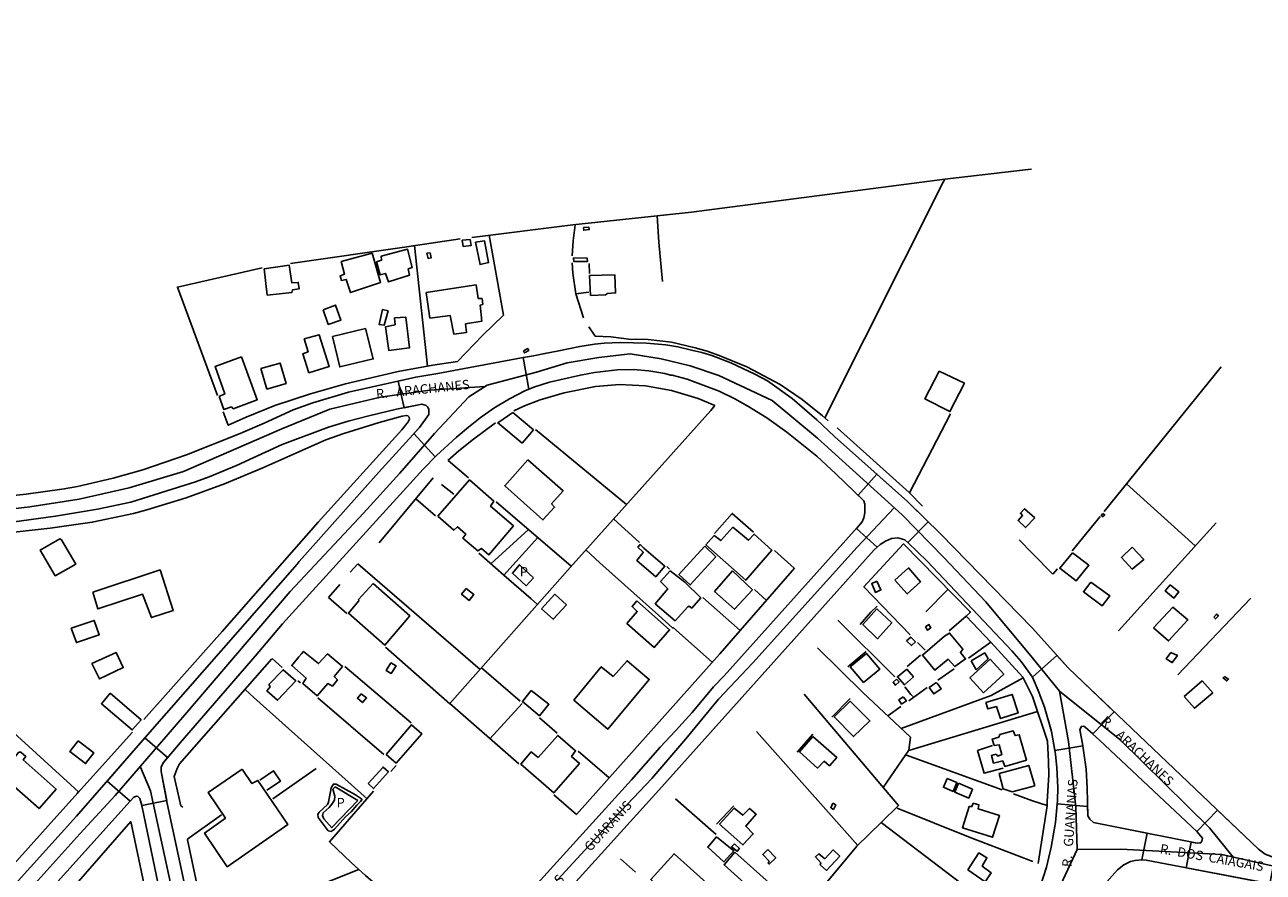
# Model space of a CAD drawing. Units: millimetres. Extents: x 178320 to 180858, y 1662355 to 1664597.
# Drawn here: x 178536 to 178865, y 1663513 to 1663738 of the extents above; entities that cross this region are included whole.
import ezdxf
from ezdxf.enums import TextEntityAlignment as Align

# ---------------------------------------------------------------- set-up
doc = ezdxf.new("R2010")
doc.units = ezdxf.units.MM
doc.header["$LTSCALE"] = 5
for name, color, linetype in [('V-CANTEIRO', 3, 'Continuous'), ('V-EDIFICACAO', 2, 'Continuous'), ('V-LOTE', 1, 'Continuous'), ('V-NOME_DOS_LOGRADOUROS', 7, 'Continuous'), ('V-QUADRA', 6, 'Continuous'), ('V-TESTADA', 5, 'Continuous')]:
    doc.layers.add(name, color=color, linetype=linetype)
doc.layers.add('V-CRUZAMENTO', color=1, linetype='Continuous', plot=False)
doc.layers.add('V-EIXO_DE_LOGRADOURO', color=3, linetype='Continuous', plot=False)
doc.styles.get("Standard").update_dxf_attribs({"font": 'ARIAL.TTF', "height": 2})

msp = doc.modelspace()

# ---------------------------------------------------------------- linework, layer by layer
at = {"layer": 'V-CANTEIRO'}
msp.add_lwpolyline([(178825.31, 1663524.89), (178819.58, 1663526.06), (178818.62, 1663526.91), (178818.09, 1663527.83), (178817.92, 1663535.26), (178817.61, 1663540.22), (178816.8, 1663546.44), (178815.97, 1663550.78), (178816.39, 1663551.54), (178816.99, 1663551.62), (178817.42, 1663551.39), (178821.18, 1663547.93), (178847.06, 1663523.61), (178848.57, 1663521.88), (178848.48, 1663521.32), (178848.15, 1663520.79), (178847.89, 1663520.62), (178847.12, 1663520.53), (178825.31, 1663524.89)], close=True, dxfattribs=at)
at = {"layer": 'V-CRUZAMENTO'}
for points in [[(178664.55, 1663638.53), (178668.77, 1663640.75), (178669.66839, 1663641.11431), (178668.15606, 1663649.51035), (178667.71, 1663649.43), (178645.5, 1663645.28), (178639.64, 1663644.32), (178634.94735, 1663643.26784), (178636.53125, 1663636.20361), (178641.3, 1663637.19), (178642.39, 1663636.8), (178642.79, 1663636.48), (178643.11, 1663635.86), (178643.09, 1663634.39), (178640.62, 1663630.93), (178639.18343, 1663629.35895), (178644.84906, 1663623.18578), (178645.14, 1663623.48), (178650.37, 1663628.28), (178653.66, 1663631.08), (178656.71, 1663633.54), (178660.34, 1663636.08)], [(178770.25, 1663611.32), (178762.08008, 1663618.58028), (178757.08817, 1663612.96292), (178758.59, 1663611.51), (178758.92, 1663610.6), (178758.92, 1663608.29), (178758.59, 1663606.92), (178758.16, 1663605.88), (178756.65578, 1663604.12508), (178762.16, 1663599.175), (178762.93, 1663599.87), (178764.36, 1663600.77), (178766, 1663601.43), (178767.65, 1663601.67), (178769.52, 1663601.13), (178770.31, 1663600.41), (178775.73464, 1663605.93475)], [(178812.92, 1663567.01), (178809.86285, 1663570.42738), (178803.36, 1663564.61), (178804.88, 1663561.08), (178806.6, 1663556.69), (178808.42, 1663550.18), (178809.30587, 1663545.12634), (178816.8, 1663546.44), (178815.97, 1663550.78), (178816.39, 1663551.54), (178816.99, 1663551.62), (178817.42, 1663551.39), (178819.40943, 1663549.5593), (178825.03894, 1663555.4725)], [(178572.02, 1663539.55), (178572.06, 1663540.82), (178572.69, 1663542), (178573.78248, 1663543.29021), (178567.74884, 1663548.54838), (178557.70355, 1663537.02162), (178563.81, 1663531.7), (178564.81, 1663532.8), (178565.47, 1663533.07), (178565.89, 1663532.99), (178566.41, 1663532.45), (178566.91, 1663530.57), (178573.52726, 1663531.86842)], [(178826, 1663513.46), (178827.66, 1663514.82), (178829.4, 1663515.69), (178830.62, 1663515.97), (178832.4, 1663516.11), (178833.81529, 1663523.18972), (178825.31, 1663524.89), (178819.58, 1663526.06), (178818.62, 1663526.91), (178818.09, 1663527.83), (178818.03344, 1663530.30193), (178809.92146, 1663531.00913), (178809.49, 1663526.06), (178808.34, 1663519.45), (178807.07, 1663514.2), (178806.3, 1663511.72), (178804.56, 1663506.51), (178803.49, 1663503.68), (178802.11, 1663499.91), (178801.52, 1663498.78), (178807.89927, 1663493.10674)], [(178852.5024, 1663529.32667), (178847.06, 1663523.61), (178848.57, 1663521.88), (178848.48, 1663521.32), (178848.05625, 1663520.63943), (178847.12, 1663520.53), (178845.49159, 1663520.85553), (178844.18194, 1663514.01754), (178866.41638, 1663509.75908), (178867.74, 1663516.67), (178865.17, 1663517.66), (178863.36, 1663518.99)]]:
    msp.add_lwpolyline(points, close=True, dxfattribs=at)
at = {"layer": 'V-EDIFICACAO'}
for points in [[(178684.16, 1663684.07), (178684.27, 1663683.32), (178685.73, 1663683.51), (178685.6, 1663684.2), (178684.16, 1663684.07)], [(178651.98, 1663680.71), (178652.24, 1663679), (178654.35, 1663679.27), (178654.09, 1663680.87), (178651.98, 1663680.71)], [(178655.55, 1663680.13), (178656.73, 1663674.23), (178658.97, 1663674.77), (178657.93, 1663680.51), (178655.55, 1663680.13)], [(178619.82, 1663675.02), (178620.76, 1663671.68), (178619.58, 1663671.24), (178619.91, 1663670), (178621.21, 1663670.28), (178622.3, 1663666.8), (178630.31, 1663669.43), (178628.08, 1663677.24), (178619.82, 1663675.02)], [(178630.45, 1663676.44), (178630.57, 1663675.39), (178629.27, 1663674.97), (178630.16, 1663671.53), (178631.63, 1663671.87), (178632.38, 1663669.62), (178638.03, 1663671.44), (178637.67, 1663673.08), (178638.68, 1663673.47), (178637.49, 1663678.31), (178630.45, 1663676.44)], [(178642.58, 1663677.28), (178642.94, 1663675.85), (178643.72, 1663676), (178643.46, 1663677.33), (178642.58, 1663677.28)], [(178599.37, 1663673.07), (178600.24, 1663666.14), (178606.78, 1663666.84), (178606.91, 1663667.47), (178608.67, 1663667.74), (178608.44, 1663669.47), (178606.71, 1663669.39), (178606.01, 1663674.09), (178599.37, 1663673.07)], [(178681.52, 1663675.97), (178681.62, 1663675.08), (178685.26, 1663675.08), (178685.15, 1663675.93), (178681.52, 1663675.97)], [(178685.8, 1663671.3), (178686.09, 1663666.03), (178690.02, 1663666.2), (178690.57, 1663666.54), (178692.7, 1663666.68), (178692.51, 1663671.49), (178685.8, 1663671.3)], [(178642.45, 1663666.77), (178643.43, 1663660.03), (178648.8, 1663660.69), (178649.72, 1663655.74), (178653.1, 1663656.17), (178652.89, 1663658.46), (178657.21, 1663659.21), (178656.71, 1663663.4), (178657.42, 1663663.62), (178657.24, 1663665.19), (178656.24, 1663665.2), (178655.69, 1663668.84), (178642.45, 1663666.77)], [(178615.04, 1663662.24), (178616.42, 1663658.33), (178619.72, 1663659.44), (178618.37, 1663663.46), (178615.04, 1663662.24)], [(178630.79, 1663662.29), (178629.92, 1663658.31), (178631.3, 1663658.14), (178632.29, 1663661.9), (178630.79, 1663662.29)], [(178634.05, 1663660.08), (178634.16, 1663658.23), (178631.65, 1663657.72), (178632.47, 1663651.43), (178638, 1663652.12), (178637.06, 1663660.25), (178634.05, 1663660.08)], [(178626.28, 1663657.27), (178617.57, 1663655.08), (178619.48, 1663647.05), (178628.37, 1663649.18), (178626.28, 1663657.27)], [(178610, 1663654.46), (178611.06, 1663651.05), (178609.66, 1663650.49), (178611.27, 1663645.5), (178616.69, 1663647.18), (178614.01, 1663655.6), (178610, 1663654.46)], [(178668.28, 1663651.31), (178668.54, 1663650.75), (178669.63, 1663651.43), (178669.38, 1663651.92), (178668.28, 1663651.31)], [(178593.43, 1663649.76), (178586.36, 1663647.13), (178588.95, 1663639.88), (178587.5, 1663639.15), (178588.72, 1663635.7), (178590.72, 1663636.4), (178591.19, 1663635.94), (178597.56, 1663638.3), (178593.43, 1663649.76)], [(178598.56, 1663646.65), (178600.14, 1663641.14), (178605.21, 1663642.61), (178603.62, 1663648.05), (178598.56, 1663646.65)], [(178778.59, 1663645.93), (178774.83, 1663638.52), (178781.48, 1663635.17), (178785.33, 1663642.72), (178778.59, 1663645.93)], [(178665.39, 1663634.94), (178661.4, 1663632.16), (178667.87, 1663626.8), (178670.91, 1663630.32), (178665.39, 1663634.94)], [(178669.44, 1663622.39), (178663.27, 1663615.48), (178673.41, 1663606.39), (178676.51, 1663609.78), (178675.7, 1663610.65), (178678.77, 1663614.15), (178669.44, 1663622.39)], [(178645.48, 1663607.42), (178649.73, 1663603.7), (178650.74, 1663604.59), (178652.91, 1663602.66), (178652.14, 1663601.6), (178656.12, 1663598.15), (178657.1, 1663598.83), (178659.08, 1663597.17), (178665.58, 1663604.79), (178659.52, 1663610.06), (178660.37, 1663611.4), (178653.94, 1663617.05), (178645.48, 1663607.42)], [(178804.01, 1663606.92), (178801.27, 1663609.36), (178800.21, 1663608.16), (178800.73, 1663607.62), (178799.58, 1663606.28), (178801.56, 1663604.39), (178804.01, 1663606.92)], [(178822.05, 1663608.07), (178821.67, 1663607.57), (178821.99, 1663607.25), (178822.59, 1663607.78), (178822.05, 1663608.07)], [(178723.83, 1663604.5), (178720.63, 1663600.93), (178718.9, 1663602.24), (178716.69, 1663599.78), (178727.28, 1663590.38), (178734.23, 1663598.34), (178729.51, 1663602.63), (178727.98, 1663601.01), (178723.83, 1663604.5)], [(178545.62, 1663601.11), (178545.16, 1663601.39), (178539.95, 1663598.38), (178543.92, 1663591.58), (178549.37, 1663594.68), (178545.62, 1663601.11)], [(178700.06, 1663597.78), (178698.33, 1663595.66), (178703.38, 1663591.32), (178705.79, 1663594.08), (178700.24, 1663598.93), (178699.23, 1663599.86), (178698.65, 1663599.21), (178700.03, 1663597.86)], [(178716.39, 1663599.4), (178709.52, 1663591.89), (178712.51, 1663589.15), (178719.28, 1663596.64), (178716.39, 1663599.4)], [(178829.84, 1663599.13), (178827.02, 1663596.45), (178829.89, 1663593.35), (178832.92, 1663595.88), (178829.84, 1663599.13)], [(178670.92, 1663591.06), (178668.96, 1663588.9), (178665.32, 1663592.22), (178667.16, 1663594.48), (178670.92, 1663591.06)], [(178814.06, 1663597.62), (178810.62, 1663593.57), (178815.02, 1663590.25), (178818.39, 1663594.35), (178814.06, 1663597.62)], [(178553.88, 1663587.21), (178555.23, 1663582.78), (178567.13, 1663586.66), (178569.45, 1663580.45), (178575.21, 1663582.32), (178571.76, 1663593.13), (178553.88, 1663587.21)], [(178711.05, 1663589.88), (178707.18, 1663592.85), (178704.65, 1663590.01), (178706.56, 1663588.06), (178703.24, 1663584.12), (178708.55, 1663579.63), (178711.86, 1663583.33), (178712.27, 1663583.46), (178712.92, 1663583.01), (178715.31, 1663585.75), (178711.05, 1663589.88)], [(178718.99, 1663587.41), (178724.31, 1663582.7), (178729.02, 1663587.86), (178723.76, 1663592.85), (178718.99, 1663587.41)], [(178766.89, 1663590.44), (178770.13, 1663586.76), (178773.67, 1663589.99), (178770.5, 1663593.66), (178766.89, 1663590.44)], [(178628.32, 1663589.5), (178624.47, 1663585.25), (178624.51, 1663584.9), (178621.78, 1663581.62), (178631.46, 1663573.14), (178638.04, 1663580.96), (178628.32, 1663589.5)], [(178653.04, 1663588.15), (178651.84, 1663586.65), (178653.79, 1663585), (178655.07, 1663586.61), (178653.04, 1663588.15)], [(178762.1, 1663590.16), (178760.7, 1663589.48), (178761.69, 1663587.14), (178763.13, 1663587.81), (178762.1, 1663590.16)], [(178818.86, 1663589.84), (178816.91, 1663587.33), (178821.86, 1663583.62), (178823.91, 1663586.25), (178818.86, 1663589.84)], [(178839.94, 1663589.18), (178838.63, 1663587.55), (178840.95, 1663585.66), (178842.27, 1663587.29), (178839.94, 1663589.18)], [(178673.06, 1663582.83), (178676.16, 1663580.01), (178679.66, 1663583.84), (178676.62, 1663586.66), (178673.06, 1663582.83)], [(178698.35, 1663584.95), (178697.09, 1663583.4), (178698.45, 1663582.11), (178695.73, 1663578.9), (178702.99, 1663572.54), (178707.03, 1663577.21), (178698.35, 1663584.95)], [(178762.03, 1663582.81), (178758.35, 1663578.65), (178762.23, 1663574.84), (178766.03, 1663579.09), (178762.03, 1663582.81)], [(178835.48, 1663577.73), (178839.51, 1663574.27), (178844.65, 1663579.84), (178840.69, 1663583.23), (178835.48, 1663577.73)], [(178851.51, 1663580.58), (178851.97, 1663580.13), (178852.77, 1663580.95), (178852.29, 1663581.4), (178851.51, 1663580.58)], [(178548.14, 1663577.64), (178549.54, 1663573.82), (178555.6, 1663575.91), (178554.28, 1663579.7), (178548.14, 1663577.64)], [(178775, 1663578.02), (178775.56, 1663577.11), (178776.41, 1663577.75), (178775.89, 1663578.62), (178775, 1663578.02)], [(178769.92, 1663574.25), (178771.23, 1663573.01), (178772.3, 1663574.06), (178771.08, 1663575.3), (178769.92, 1663574.25)], [(178780, 1663575.51), (178774.19, 1663570.51), (178777.49, 1663566.48), (178781.04, 1663569.41), (178782.79, 1663567.46), (178785.62, 1663569.49), (178784.27, 1663571.18), (178784.93, 1663572.05), (178781.36, 1663576.33), (178780, 1663575.51)], [(178608.64, 1663570), (178606.71, 1663567.73), (178610.55, 1663564.41), (178609.7, 1663562.93), (178613.5, 1663559.69), (178616.33, 1663562.92), (178617.51, 1663562.25), (178618.87, 1663563.89), (178617.99, 1663564.83), (178620.2, 1663567.47), (178616.26, 1663570.82), (178613.84, 1663568.24), (178609.89, 1663571.5), (178609.32, 1663570.8), (178608.65, 1663570.03)], [(178553.69, 1663568.24), (178555.66, 1663564.17), (178562.01, 1663567.18), (178560.11, 1663571.2), (178553.69, 1663568.24)], [(178633.02, 1663568.45), (178631.82, 1663566.4), (178633.16, 1663565.62), (178634.41, 1663567.62), (178633.02, 1663568.45)], [(178692.06, 1663564.81), (178688.91, 1663567.41), (178681.64, 1663558.55), (178690.65, 1663550.85), (178701.65, 1663564.06), (178695.78, 1663568.99), (178692.06, 1663564.81)], [(178755.02, 1663567.38), (178758.54, 1663563.23), (178762.87, 1663566.78), (178759.34, 1663570.89), (178755.02, 1663567.38)], [(178786.79, 1663564.46), (178790.38, 1663560.5), (178795.78, 1663565.45), (178792.19, 1663569.41), (178786.79, 1663564.46)], [(178787.13, 1663568.97), (178788.46, 1663566.6), (178791.6, 1663569.51), (178790.7, 1663571.08), (178787.13, 1663568.97)], [(178840.11, 1663571.22), (178838.92, 1663569.48), (178840.49, 1663568.52), (178841.85, 1663570.37), (178840.11, 1663571.22)], [(178600.65, 1663562.67), (178600.98, 1663562.08), (178600.14, 1663561.03), (178602.98, 1663558.49), (178607.77, 1663563.69), (178604.41, 1663566.62), (178600.65, 1663562.67)], [(178770.05, 1663566.8), (178767.53, 1663564.75), (178769.43, 1663562.59), (178771.79, 1663564.75), (178770.05, 1663566.8)], [(178767.32, 1663564.15), (178766.38, 1663563.3), (178767.06, 1663562.51), (178767.99, 1663563.4), (178767.32, 1663564.15)], [(178778.12, 1663563.07), (178777.75, 1663563.14), (178775.99, 1663561.89), (178777.16, 1663560.2), (178779.14, 1663561.53), (178778.12, 1663563.07)], [(178843.68, 1663559.5), (178846.42, 1663556.38), (178851.24, 1663560.48), (178848.47, 1663563.64), (178843.68, 1663559.5)], [(178854.35, 1663564.85), (178854.01, 1663564.42), (178855.02, 1663563.66), (178855.45, 1663564.15), (178854.35, 1663564.85)], [(178558.54, 1663560.4), (178556.21, 1663557.56), (178564.38, 1663550.61), (178566.75, 1663553.27), (178558.54, 1663560.4)], [(178625.2, 1663560.22), (178624.18, 1663559.04), (178625.48, 1663557.9), (178626.6, 1663559.13), (178625.2, 1663560.22)], [(178670.32, 1663561.13), (178667.98, 1663558.21), (178672.47, 1663554.39), (178675.01, 1663557.45), (178670.32, 1663561.13)], [(178769.04, 1663559.46), (178767.87, 1663558.6), (178768.64, 1663557.47), (178769.91, 1663558.35), (178769.04, 1663559.46)], [(178790.97, 1663557.88), (178791.5, 1663556.19), (178793.81, 1663556.83), (178794.94, 1663553.63), (178799.58, 1663555.14), (178797.98, 1663560.04), (178790.97, 1663557.88)], [(178755.03, 1663558.27), (178750.76, 1663554.1), (178755.89, 1663548.85), (178760.22, 1663553.04), (178755.03, 1663558.27)], [(178631.77, 1663544.09), (178634.42, 1663541.8), (178641.25, 1663549.61), (178638.52, 1663551.95), (178631.77, 1663544.09)], [(178672.13, 1663543.3), (178670.28, 1663544.77), (178667.51, 1663541.55), (178676.27, 1663533.95), (178683.12, 1663541.72), (178681.04, 1663543.53), (178682.1, 1663545.08), (178677.36, 1663549.18), (178672.13, 1663543.3)], [(178745.1, 1663548.84), (178741.53, 1663544.77), (178746.27, 1663540.48), (178748.05, 1663542.3), (178749.54, 1663541.12), (178751.43, 1663543.32), (178745.1, 1663548.84)], [(178794.7, 1663549.39), (178794.44, 1663548.67), (178792.72, 1663548.18), (178793.26, 1663546.51), (178794.55, 1663546.65), (178795.27, 1663544.12), (178794.2, 1663543.64), (178793.74, 1663544.18), (178792.47, 1663543.82), (178793.07, 1663541.8), (178795.48, 1663542.39), (178796.08, 1663540.95), (178801.76, 1663542.62), (178799.87, 1663549.35), (178798.79, 1663549.14), (178798.28, 1663550.36), (178794.7, 1663549.39)], [(178550.06, 1663547.75), (178547.8, 1663544.9), (178551.97, 1663541.67), (178554.19, 1663544.51), (178550.06, 1663547.75)], [(178534.78, 1663544.76), (178534.31, 1663544.72), (178529.27, 1663538.86), (178539.66, 1663529.72), (178544.16, 1663534.91), (178535.46, 1663542.71), (178536.09, 1663543.59), (178534.78, 1663544.76)], [(178593.52, 1663540.17), (178584.56, 1663534.03), (178589.12, 1663527.2), (178583.58, 1663523.25), (178589.6, 1663514.31), (178605.68, 1663525.5), (178597.74, 1663537.21), (178596.15, 1663536.38), (178593.52, 1663540.17)], [(178626.99, 1663536.4), (178628.42, 1663535.06), (178632.41, 1663539.46), (178630.99, 1663540.77), (178626.99, 1663536.4)], [(178804, 1663535.81), (178802.41, 1663541.22), (178794.57, 1663539.02), (178795.6, 1663534.97), (178797.98, 1663534.2)], [(178624.96, 1663531.58), (178625.37, 1663532.08), (178625.24, 1663532.29), (178623.63, 1663533.38), (178618.48, 1663536.26), (178617.81, 1663536.24), (178617.2, 1663535.27), (178616.49, 1663531.41), (178616.21, 1663530.79), (178614.02, 1663528.79), (178613.61, 1663528.21), (178613.77, 1663527.35), (178616.43, 1663523.81), (178617.19, 1663523.67), (178618.1, 1663524.29), (178621.03, 1663527.56), (178622.52, 1663528.87), (178623.99, 1663530.67), (178624.96, 1663531.58)], [(178617.37, 1663524.68), (178624.25, 1663531.85), (178618.23, 1663535.5), (178617.67, 1663534.89), (178618.15, 1663533.07), (178618.09, 1663532), (178617.41, 1663530.87), (178616.65, 1663530), (178615.09, 1663528.57), (178614.93, 1663527.91), (178615.25, 1663527.02), (178617.35, 1663524.66)], [(178780.72, 1663537.71), (178779.74, 1663535.4), (178782.33, 1663534.29), (178783.28, 1663536.68), (178780.72, 1663537.71)], [(178783.76, 1663536.5), (178782.77, 1663534.1), (178786.47, 1663532.54), (178787.46, 1663534.88), (178783.76, 1663536.5)], [(178720.32, 1663525.64), (178726.51, 1663520.07), (178729.27, 1663523.03), (178727.28, 1663525.05), (178730.04, 1663528.21), (178728.29, 1663529.79), (178726.48, 1663527.97), (178724.22, 1663529.88), (178720.32, 1663525.64)], [(178750.38, 1663531.17), (178749.82, 1663529.96), (178750.54, 1663529.51), (178751.17, 1663530.76), (178750.38, 1663531.17)], [(178787.64, 1663531.2), (178787.29, 1663530.27), (178786.57, 1663530.25), (178784.82, 1663524.59), (178792.77, 1663522.12), (178794.62, 1663527.86), (178788.94, 1663529.63), (178789.17, 1663530.72), (178787.64, 1663531.2)], [(178719.53, 1663522.2), (178717.16, 1663519.45), (178721.47, 1663515.55), (178724.06, 1663518.52), (178719.53, 1663522.2)], [(178724.24, 1663520.36), (178723.52, 1663519.6), (178725.02, 1663518.41), (178725.6, 1663519.15), (178724.24, 1663520.36)], [(178733.14, 1663518.87), (178731.8, 1663517.58), (178733.46, 1663515.78), (178733.21, 1663515.27), (178733.48, 1663514.99), (178735.25, 1663516.63), (178733.14, 1663518.87)], [(178711.87, 1663501), (178718.63, 1663508.38), (178708.23, 1663517.72), (178702.06, 1663510.92), (178708.05, 1663505.48), (178707.46, 1663504.73), (178708.35, 1663503.88), (178708.41, 1663504.06), (178711.87, 1663501)], [(178724.41, 1663518.18), (178721.52, 1663514.8), (178730.46, 1663506.71), (178733.45, 1663510.05), (178724.41, 1663518.18)], [(178748.25, 1663516.36), (178746.63, 1663517.71), (178745.76, 1663516.89), (178747.24, 1663515.32), (178747.04, 1663514.78), (178748.68, 1663513.33), (178752.2, 1663517.13), (178750.44, 1663518.74), (178748.25, 1663516.36)], [(178786.27, 1663513.43), (178790.87, 1663510.29), (178792.41, 1663512.71), (178790.03, 1663514.48), (178791.3, 1663516.67), (178789.15, 1663517.97), (178786.27, 1663513.43)]]:
    msp.add_lwpolyline(points, close=True, dxfattribs=at)
at = {"layer": 'V-EIXO_DE_LOGRADOURO'}
for points in [[(179121.19, 1663744.34), (179126.23, 1663686.92), (179130.5, 1663647.14), (179136.7, 1663571.43), (179139.97, 1663533.49), (179144.24, 1663495.55), (179144.66, 1663494.13), (179126.89, 1663480.89), (179115.66, 1663475.03), (179101.83, 1663470.59), (179088.26, 1663471.09), (179030.1, 1663483.48), (179000.35, 1663488.76), (178940.85, 1663500.66), (178910.6, 1663506.27), (178880.35, 1663511.55), (178853.62, 1663517.5), (178826.89, 1663518.92), (178815.24, 1663518.84), (178803.49, 1663493.67)], [(178532.14, 1663502.67), (178550.43, 1663523.02), (178559.81, 1663533.22), (178578.37, 1663554.64), (178606.31, 1663587.35), (178625.82, 1663608.22), (178635.38, 1663618.79), (178644.62, 1663629.36), (178653.72, 1663639.09), (178658.61, 1663642.22), (178671.75, 1663645.64), (178679.86, 1663648.12), (178688.28, 1663649.57), (178696.58, 1663650.51), (178704.77, 1663649.15), (178712.51, 1663647.33), (178720.09, 1663644.8), (178734.28, 1663638.11), (178746.28, 1663628.14), (178768.78, 1663607.74), (178779.93, 1663596.32), (178790.99, 1663584.62), (178803.35, 1663569.89)], [(178658, 1663641.83), (178643.43, 1663640.84), (178630.3, 1663638.97), (178616.85, 1663635.83), (178604.1, 1663630.63), (178578.03, 1663619.25), (178563.55, 1663614.9), (178550.28, 1663611.9), (178537.2, 1663609.84), (178508.79, 1663606.52)], [(178766.71, 1663609.6), (178756.82, 1663599.13), (178729.16, 1663568.44), (178720.06, 1663558.8), (178711.34, 1663548.27), (178702.29, 1663537.7), (178692.49, 1663527.41), (178672.38, 1663505.46), (178634.92, 1663463.17), (178632.98, 1663460.6), (178638.26, 1663453.2), (178641.65, 1663447.82), (178642.91, 1663442.2), (178644.01, 1663433.87), (178641.69, 1663422.5), (178639.8, 1663414.41), (178652.31, 1663411.79), (178666.13, 1663409.31), (178694.42, 1663406.41), (178737.11, 1663400.94), (178777.96, 1663394.76), (178803.73, 1663390.18)], [(178856.64, 1663516.83), (178850.35, 1663524.62), (178826.55, 1663548.07), (178810.54, 1663560.88), (178803.35, 1663569.89)], [(178810.54, 1663560.88), (178812.91, 1663547.51), (178814.94, 1663530.14), (178815.24, 1663518.84)], [(178639.88, 1663414.39), (178625.85, 1663415.39), (178608.43, 1663417.82), (178594.98, 1663419.32), (178591.59, 1663428.35), (178589.6, 1663439.63), (178584.68, 1663461.91), (178582.65, 1663472.3), (178569.23, 1663534.48), (178566.54, 1663540.75)]]:
    msp.add_lwpolyline(points, dxfattribs=at)
at = {"layer": 'V-LOTE'}
for points in [[(178780.08, 1663696.87), (178712.87, 1663688.11), (178681.37, 1663684.75), (178654.5, 1663681.4)], [(178779.77, 1663696.24), (178780.08, 1663696.87), (178802.24, 1663699.43)], [(178802.24, 1663699.43), (178803.1, 1663699.54)], [(178748.25, 1663633.51), (178779.78, 1663696.26)], [(178703.73, 1663687.16), (178704.21, 1663680.15)], [(178682, 1663684.82), (178681.42, 1663680.57), (178681.2, 1663676.51)], [(178651.43, 1663681.05), (178637.81, 1663679.03)], [(178650.75, 1663648.5), (178657.4, 1663655.36), (178662.93, 1663660.8), (178659.15, 1663682)], [(178704.21, 1663680.15), (178705.17, 1663669.75)], [(178637.93, 1663679.05), (178606.43, 1663674.54)], [(178642.75, 1663647.24), (178639.29, 1663679.28)], [(178681.22, 1663674.65), (178681.38, 1663671.96), (178682.14, 1663666.49), (178684.16, 1663660.12)], [(178685.67, 1663674.54), (178685.75, 1663671.81)], [(178598.83, 1663673.33), (178576.39, 1663668.26), (178586.99, 1663639.46)], [(178682.16, 1663666.41), (178685.59, 1663666.93)], [(178687.32, 1663655.25), (178685.64, 1663657.67)], [(178749.13, 1663632.7), (178747.68, 1663634.04), (178742.22, 1663638.35), (178736.36, 1663642.37), (178727.52, 1663647.08), (178720.24, 1663650.08), (178717.04, 1663651.21), (178713.82, 1663652.12), (178707.56, 1663653.6), (178701.34, 1663654.3), (178698.24, 1663654.45), (178696.9, 1663654.36), (178691.48, 1663655.01), (178687.3, 1663655.25)], [(178588.54, 1663635.13), (178589.88, 1663631.53), (178594.59, 1663633.66), (178602.27, 1663636.75), (178611.69, 1663639.87), (178621.03, 1663642.55), (178635, 1663645.8), (178644.16, 1663647.48), (178650.75, 1663648.5)], [(178822.4, 1663608.63), (178853.51, 1663647.03)], [(178719.06, 1663636.82), (178714.67, 1663638.61), (178707.58, 1663640.74), (178700.61, 1663641.98), (178693.75, 1663642.4), (178687.39, 1663641.82), (178679.03, 1663640.18), (178672.69, 1663638.34), (178668.49, 1663636.72), (178665.65, 1663635.41)], [(178567.42, 1663553.42), (178588.24, 1663576.77), (178613.78, 1663605.84), (178635.98, 1663630.37), (178637.61, 1663632.44), (178637.96, 1663633.16), (178637.89, 1663633.7), (178637.56, 1663634.08), (178637.15, 1663634.16), (178636.06, 1663633.95), (178629.97, 1663632.26), (178620.6, 1663629.39), (178615.81, 1663627.71), (178599.05, 1663620.24), (178588.89, 1663616.01), (178578.68, 1663612.31), (178568.26, 1663609.06), (178564.72, 1663608.14), (178553.77, 1663605.8), (178542.57, 1663604.22), (178519.4, 1663601.69)], [(178719.06, 1663636.82), (178717.99, 1663635.45), (178680.66, 1663593.79), (178648.68, 1663557.61), (178666.99, 1663541.58)], [(178770.7, 1663613.61), (178781.59, 1663634.61)], [(178660.78, 1663632.17), (178654.99, 1663627.87), (178651.05, 1663624.71), (178648.16, 1663622.15)], [(178774.17, 1663610.1), (178770.61, 1663613.65), (178751.51, 1663630.87)], [(178695.56, 1663610.49), (178671.48, 1663630.44)], [(178653.64, 1663617.58), (178648.23, 1663622.21)], [(178644.23, 1663617.54), (178629.95, 1663600.36)], [(178649.72, 1663613.25), (178646.46, 1663615.8)], [(178846.62, 1663599.54), (178828.33, 1663616.03)], [(178639.63, 1663612.01), (178644.87, 1663607.5)], [(178680.93, 1663594.09), (178660.99, 1663611.21)], [(178718.95, 1663602.82), (178723.67, 1663608.13), (178729.3, 1663603.19)], [(178692.15, 1663606.67), (178699.07, 1663600.44)], [(178813.95, 1663598.22), (178821.32, 1663607.3)], [(178826.21, 1663576.99), (178852.12, 1663605.61)], [(178659.57, 1663594.73), (178669.62, 1663603.82)], [(178672.05, 1663601.76), (178663.07, 1663591.72), (178670.25, 1663585.44)], [(178803.29, 1663597.53), (178799.86, 1663601.1)], [(178704.1, 1663581.13), (178688.54, 1663594.98), (178684.83, 1663598.45)], [(178734.87, 1663598.26), (178740.14, 1663593.58)], [(178803.37, 1663559.49), (178800.84, 1663564.64), (178792.36, 1663573.97), (178785.75, 1663580.84), (178786.88, 1663581.83), (178786.79, 1663582.04), (178769.12, 1663600.04), (178758.56, 1663588.57)], [(178624.26, 1663594.7), (178622.26, 1663592.49)], [(178656.73, 1663566.69), (178624.26, 1663594.7)], [(178663.07, 1663591.72), (178656.4, 1663597.53)], [(178808.83, 1663591.98), (178803.29, 1663597.53)], [(178682.35, 1663528.17), (178720.39, 1663570.87), (178740.18, 1663593.63)], [(178706.3, 1663594.03), (178707.05, 1663593.33)], [(178808.83, 1663591.98), (178809.99, 1663593.38)], [(178619.5, 1663589.28), (178616.48, 1663585.8)], [(178732.78, 1663585.04), (178729.56, 1663587.92)], [(178770.96, 1663575.88), (178758.6, 1663588.62)], [(178780.92, 1663587.96), (178775.07, 1663582.03)], [(178616.5, 1663585.83), (178621.36, 1663581.53)], [(178670.25, 1663585.44), (178671.97, 1663583.94)], [(178725.81, 1663577.07), (178715.87, 1663585.8)], [(178842, 1663565.28), (178861.34, 1663585.63)], [(178708.07, 1663577.77), (178707.82, 1663577.75), (178704.07, 1663581.15)], [(178766.87, 1663564.76), (178751.73, 1663579.81)], [(178785.76, 1663580.83), (178781.28, 1663576.97)], [(178718.37, 1663568.58), (178708.07, 1663577.77)], [(178631.65, 1663572.61), (178648.71, 1663557.59)], [(178763.71, 1663535.35), (178770.56, 1663545.21), (178771.02, 1663548.68), (178758.36, 1663560.54), (178746.34, 1663572.46)], [(178774.92, 1663571.84), (178772.9, 1663573.87)], [(178786.42, 1663569.69), (178792.37, 1663573.96)], [(178601.44, 1663569.51), (178576.95, 1663541.6), (178576.27, 1663540.4), (178575.49, 1663538.3)], [(178604.16, 1663567.25), (178601.51, 1663569.58)], [(178773.65, 1663570.44), (178770.15, 1663567.45)], [(178638.41, 1663552.52), (178620.79, 1663567.43)], [(178667.34, 1663558.27), (178657.13, 1663567.13)], [(178782.61, 1663566.88), (178778.26, 1663563.84)], [(178550.12, 1663534.18), (178518.61, 1663562.89), (178511.26, 1663554.41), (178496.57, 1663536.92), (178481.36, 1663523)], [(178609.07, 1663563.15), (178608.32, 1663563.69)], [(178768.49, 1663551.02), (178792.43, 1663559.73), (178800.89, 1663564.48)], [(178771.93, 1663559.31), (178771.13, 1663560.05), (178769.49, 1663562.07)], [(178775.43, 1663561.86), (178770.6, 1663558.33)], [(178596.62, 1663559.27), (178594.32, 1663561.39)], [(178626.74, 1663532.37), (178596.65, 1663559.24)], [(178631.18, 1663544.11), (178613.68, 1663559.12)], [(178763.19, 1663526.02), (178767.83, 1663530.59), (178742.75, 1663560.14)], [(178803.37, 1663559.49), (178807.37, 1663547.65), (178807.61, 1663542.23), (178807.7, 1663538.65), (178807.26, 1663531.66), (178807.31, 1663530.48), (178804.93, 1663515.11)], [(178667.91, 1663557.61), (178659.34, 1663548.26)], [(178768.48, 1663556.89), (178764.95, 1663554.41)], [(178804.72, 1663555.5), (178770.55, 1663545.17)], [(178677.19, 1663549.77), (178672.53, 1663553.82)], [(178544.32, 1663527.7), (178564.44, 1663550.02)], [(178756.99, 1663519.96), (178730.16, 1663550.24)], [(178795.6, 1663540.5), (178790.53, 1663539.11), (178788.8, 1663545.13), (178792.75, 1663546.52)], [(178691.01, 1663537.89), (178682.74, 1663544.97)], [(178769.77, 1663544.07), (178769.97, 1663543.88), (178795.32, 1663534.68)], [(178598.29, 1663537.26), (178601.92, 1663539.72), (178603.74, 1663537), (178600.08, 1663534.59)], [(178601.67, 1663532.35), (178613.22, 1663540.36)], [(178633.04, 1663539.56), (178634.41, 1663541.14)], [(178575.49, 1663538.3), (178577.32, 1663530.43), (178577.81, 1663530.08)], [(178550.11, 1663534.17), (178549.72, 1663533.74)], [(178649.21, 1663492.12), (178626.32, 1663511.93), (178622.57, 1663515.29), (178616.72, 1663520.94), (178628.47, 1663534.38)], [(178682.35, 1663528.17), (178676.34, 1663533.39)], [(178719.45, 1663522.85), (178708.64, 1663532.35)], [(178798.33, 1663533.65), (178803.42, 1663531.82)], [(178803.45, 1663515.66), (178786.81, 1663522.08), (178767.48, 1663529.87)], [(178807.31, 1663530.58), (178803.42, 1663531.82)], [(178425.57, 1663396.96), (178428, 1663399.67), (178429.18, 1663398.77), (178443.7, 1663414.66), (178509.24, 1663488.59), (178544.33, 1663527.71)], [(178539.74, 1663498.52), (178563.97, 1663526.3), (178582.07, 1663440.54)], [(178579.08, 1663521.44), (178579.17, 1663521.67), (178588.08, 1663528.12)], [(178798.1, 1663499.52), (178763.19, 1663526.02), (178756.78, 1663519.73), (178748.44, 1663509.78)], [(178579.08, 1663521.44), (178589.54, 1663471.8), (178589.85, 1663470.77), (178590.38, 1663470.06), (178590.76, 1663469.86), (178595.99, 1663472.37), (178600.16, 1663473.63), (178604.26, 1663474.34), (178608.31, 1663474.6), (178614.56, 1663474.21), (178618.45, 1663473.57), (178622.35, 1663472.51), (178629.6, 1663469.72)], [(178697.99, 1663512.89), (178693.98, 1663516.38)], [(178584.09, 1663497.42), (178624.53, 1663513.53)]]:
    msp.add_lwpolyline(points, dxfattribs=at)
at = {"layer": 'V-QUADRA'}
for points in [[(178516.09, 1663611.1), (178536.24, 1663613.28), (178546.33, 1663614.66), (178549.88, 1663615.3), (178559.31, 1663617.48), (178567.21, 1663619.68), (178578.82, 1663623.65), (178593.03, 1663629.32), (178599.4, 1663632.08), (178607.06, 1663635.67), (178612.29, 1663637.53), (178621.8, 1663640.32), (178639.64, 1663644.32), (178645.5, 1663645.28), (178667.71, 1663649.43), (178670.93, 1663650.01), (178673.95, 1663650.56), (178677.24, 1663651.23), (178683.18, 1663652.45), (178687.11, 1663653.05), (178689.65, 1663653.34), (178694, 1663653.51), (178700.88, 1663653.38), (178706.04, 1663652.94), (178709.2, 1663652.4), (178712.84, 1663651.52), (178715.63, 1663650.85), (178718.3, 1663650.05), (178723.31, 1663648.12), (178729.69, 1663645.15), (178733.06, 1663643.31), (178739.55, 1663638.68), (178746.18, 1663632.96), (178750.85, 1663628.56), (178770.25, 1663611.32), (178779.08, 1663602.65), (178803.33, 1663577.73), (178812.92, 1663567.01), (178863.36, 1663518.99), (178865.17, 1663517.66)], [(178663.29, 1663500.27), (178696.93, 1663537.39), (178704.55, 1663546.02), (178708.63, 1663550.36), (178713.06, 1663555.3), (178718.69, 1663562.06), (178721.52, 1663565.03), (178756.18, 1663603.57), (178758.16, 1663605.88), (178758.59, 1663606.92), (178758.92, 1663608.29), (178758.92, 1663610.6), (178758.59, 1663611.51), (178751.22, 1663618.64), (178746.1, 1663623.32), (178738.14, 1663629.72), (178732.86, 1663633.5), (178727.86, 1663636.61), (178724.36, 1663638.53), (178720.19, 1663640.56), (178711.68, 1663643.78), (178707.75, 1663644.89), (178707.3, 1663644.87), (178705.79, 1663645.32), (178701.56, 1663646.02), (178697.38, 1663646.32), (178693.11, 1663646.24), (178687.09, 1663645.53), (178683.37, 1663644.89), (178675.2, 1663642.99), (178671.31, 1663641.78), (178668.77, 1663640.75), (178664.55, 1663638.53), (178660.34, 1663636.08), (178656.71, 1663633.54), (178653.66, 1663631.08), (178650.37, 1663628.28), (178645.14, 1663623.48), (178641.59, 1663619.89), (178604.26, 1663578.81), (178597.05, 1663570.26), (178577.11, 1663547.22), (178572.69, 1663542), (178572.06, 1663540.82), (178572.02, 1663539.55), (178573.68, 1663531.09), (178587.42, 1663466.88)], [(178530.5, 1663605.55), (178543.99, 1663607.39), (178555.17, 1663609.26), (178564.01, 1663611.16), (178581.15, 1663616.48), (178584.84, 1663617.87), (178592.08, 1663620.9), (178604.22, 1663626.45), (178616.48, 1663631.04), (178621.7, 1663632.62), (178627.23, 1663634.03), (178634.58, 1663635.8), (178641.3, 1663637.19), (178642.39, 1663636.8), (178642.79, 1663636.48), (178643.11, 1663635.86), (178643.09, 1663634.39), (178640.62, 1663630.93), (178629.83, 1663619.13), (178608.71, 1663595.37), (178608.19, 1663594.62), (178568.42, 1663549.32), (178549.58, 1663527.7), (178501.41, 1663474.46)], [(178806.3, 1663511.72), (178807.07, 1663514.2), (178808.34, 1663519.45), (178809.49, 1663526.06), (178810, 1663531.91), (178810.09, 1663535.37), (178809.85, 1663540.54), (178809.47, 1663544.19), (178808.42, 1663550.18), (178806.6, 1663556.69), (178804.88, 1663561.08), (178803.36, 1663564.61), (178800.41, 1663568.77), (178797.95, 1663571.59), (178775.44, 1663595.46), (178770.31, 1663600.41), (178769.52, 1663601.13), (178767.65, 1663601.67), (178766, 1663601.43), (178764.36, 1663600.77), (178762.93, 1663599.87), (178761.39, 1663598.48), (178704.16, 1663534.64), (178657.6, 1663483.19)], [(178499.32, 1663315.03), (178539.46, 1663360.63), (178563.76, 1663387.56), (178565.94, 1663390.09), (178569.09, 1663393.57), (178588.59, 1663415.49), (178589.85, 1663417.2), (178590.32, 1663419.03), (178590.22, 1663420.14), (178589.43, 1663423.86), (178581.05, 1663462.31), (178566.91, 1663530.57), (178566.41, 1663532.45), (178565.89, 1663532.99), (178565.47, 1663533.07), (178564.81, 1663532.8), (178563.81, 1663531.7)], [(178563.82, 1663531.71), (178530.21, 1663494.33)], [(178754.21, 1663433.76), (178784.42, 1663466.85), (178794.85, 1663478.59), (178803.5, 1663488.16), (178826, 1663513.46), (178827.66, 1663514.82), (178829.4, 1663515.69), (178830.62, 1663515.97), (178832.4, 1663516.11), (178833.57, 1663516.05), (178868.97, 1663509.27)]]:
    msp.add_lwpolyline(points, dxfattribs=at)
at = {"layer": 'V-TESTADA'}
for points in [[(178749.13, 1663632.7), (178747.68, 1663634.04), (178742.22, 1663638.35), (178736.36, 1663642.37), (178727.52, 1663647.08), (178720.24, 1663650.08), (178717.04, 1663651.21), (178713.82, 1663652.12), (178707.56, 1663653.6), (178701.34, 1663654.3), (178698.24, 1663654.45), (178696.9, 1663654.36), (178691.48, 1663655.01), (178687.3, 1663655.25)], [(178588.54, 1663635.13), (178589.88, 1663631.53), (178594.59, 1663633.66), (178602.27, 1663636.75), (178611.69, 1663639.87), (178621.03, 1663642.55), (178635, 1663645.8), (178644.16, 1663647.48), (178650.75, 1663648.5)], [(178719.06, 1663636.82), (178714.67, 1663638.61), (178707.58, 1663640.74), (178700.61, 1663641.98), (178693.75, 1663642.4), (178687.39, 1663641.82), (178679.03, 1663640.18), (178672.69, 1663638.34), (178668.49, 1663636.72), (178665.65, 1663635.41)], [(178567.42, 1663553.42), (178588.24, 1663576.77), (178613.78, 1663605.84), (178635.98, 1663630.37), (178637.61, 1663632.44), (178637.96, 1663633.16), (178637.89, 1663633.7), (178637.56, 1663634.08), (178637.15, 1663634.16), (178636.06, 1663633.95), (178629.97, 1663632.26), (178620.6, 1663629.39), (178615.81, 1663627.71), (178599.05, 1663620.24), (178588.89, 1663616.01), (178578.68, 1663612.31), (178568.26, 1663609.06), (178564.72, 1663608.14), (178553.77, 1663605.8), (178542.57, 1663604.22), (178519.4, 1663601.69)], [(178660.78, 1663632.17), (178654.99, 1663627.87), (178651.05, 1663624.71), (178648.16, 1663622.15)], [(178774.17, 1663610.1), (178770.61, 1663613.65), (178751.51, 1663630.87)], [(178644.23, 1663617.54), (178629.95, 1663600.36)], [(178803.37, 1663559.49), (178800.84, 1663564.64), (178792.36, 1663573.97), (178785.75, 1663580.84), (178786.88, 1663581.83), (178786.79, 1663582.04), (178769.12, 1663600.04), (178758.56, 1663588.57)], [(178624.26, 1663594.7), (178622.26, 1663592.49)], [(178682.35, 1663528.17), (178720.39, 1663570.87), (178740.18, 1663593.63)], [(178619.5, 1663589.28), (178616.48, 1663585.8)], [(178762.12, 1663583.47), (178760.49, 1663581.88), (178757.65, 1663578.64)], [(178759.27, 1663571.5), (178754.34, 1663567.41)], [(178601.44, 1663569.51), (178576.95, 1663541.6), (178576.27, 1663540.4), (178575.49, 1663538.3)], [(178755.01, 1663558.93), (178750.08, 1663554.06)], [(178803.37, 1663559.49), (178807.37, 1663547.65), (178807.61, 1663542.23), (178807.7, 1663538.65), (178807.26, 1663531.66), (178807.31, 1663530.48), (178804.93, 1663515.11)], [(178544.32, 1663527.7), (178564.44, 1663550.02)], [(178745.1, 1663549.52), (178740.89, 1663544.76)], [(178575.49, 1663538.3), (178577.32, 1663530.43), (178577.81, 1663530.08)], [(178724.11, 1663530.51), (178719.51, 1663525.6)], [(178425.57, 1663396.96), (178428, 1663399.67), (178429.18, 1663398.77), (178443.7, 1663414.66), (178509.24, 1663488.59), (178544.33, 1663527.71)], [(178539.74, 1663498.52), (178563.97, 1663526.3), (178582.07, 1663440.54)], [(178579.08, 1663521.44), (178589.54, 1663471.8), (178589.85, 1663470.77), (178590.38, 1663470.06), (178590.76, 1663469.86), (178595.99, 1663472.37), (178600.16, 1663473.63), (178604.26, 1663474.34), (178608.31, 1663474.6), (178614.56, 1663474.21), (178618.45, 1663473.57), (178622.35, 1663472.51), (178629.6, 1663469.72)]]:
    msp.add_lwpolyline(points, dxfattribs=at)

# ---------------------------------------------------------------- texts
at = {"layer": 'V-NOME_DOS_LOGRADOUROS'}
for s, rotation, p in [('R.   ARACHANES', 6, (178629.32051, 1663637.81994)), ('R.   ARACHANES', 316.4489394, (178820.81465, 1663552.17972)), ('R.   GUANANAS', 85.9458381, (178814.51798, 1663514.08825)), ('R.               DOS             GUARANIS', 47.4912538, (178665.34905, 1663494.48584)), ('R.  DOS  CAIAGAIS', 350, (178836.9629, 1663517.1458))]:
    msp.add_text(s, height=2.50002, rotation=rotation, dxfattribs=at).set_placement(p, align=Align.BOTTOM_LEFT)
for p in [(178667.29, 1663590.6), (178618.64, 1663529.28)]:
    msp.add_text('P', height=2.50002, dxfattribs=at).set_placement(p, align=Align.BOTTOM_LEFT)

doc.saveas('drawing.dxf')
